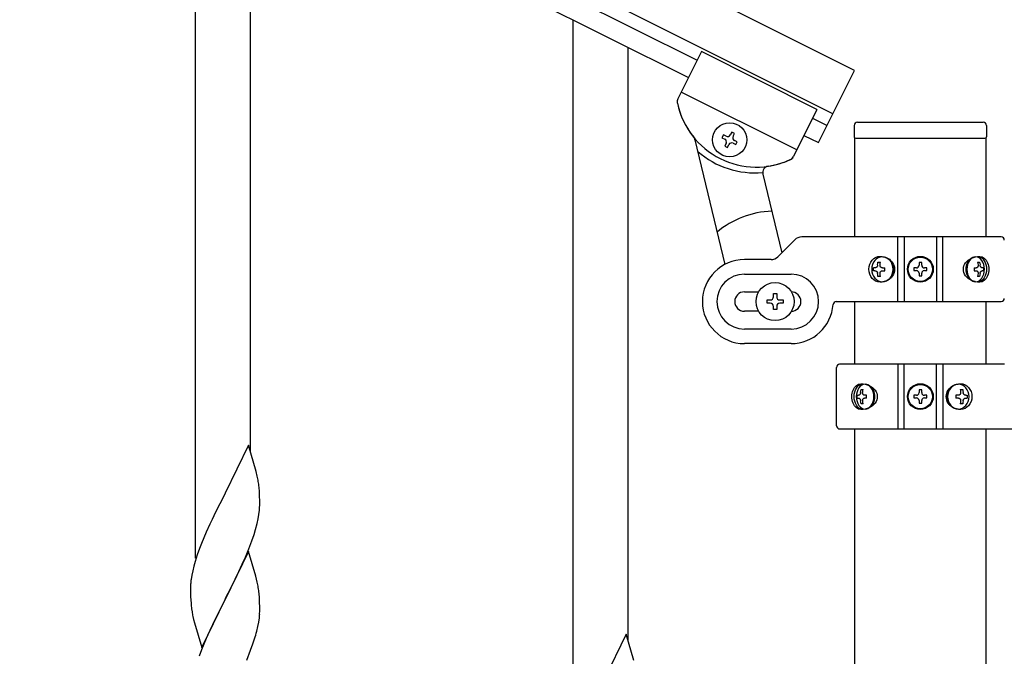
# Model space of a CAD drawing. Units: millimetres. Extents: x 0 to 8280, y 0 to 5795.
# Drawn here: x 3417 to 3722, y 4430 to 4627 of the extents above; entities that cross this region are included whole.
import ezdxf

# ---------------------------------------------------------------- set-up
doc = ezdxf.new("R2010")
doc.units = ezdxf.units.MM
doc.layers.add('YKK_A1', color=4, linetype='Continuous', lineweight=30)

msp = doc.modelspace()

# ---------------------------------------------------------------- linework, layer by layer
at = {"layer": 'YKK_A1', "linetype": 'Continuous', "ltscale": 0.5}
for p, q in [((3675.73, 4611.01), (2834.2, 5031.86)), ((3669.02, 4597.59), (2827.49, 5018.45)), ((2915.33, 4970.05), (3626.98, 4614.14)), ((2912.64, 4964.68), (3624.3, 4608.78)), ((3471.63, 4460.05), (3471.63, 4685.13)), ((3488.63, 4492.96), (3488.63, 4676.63)), ((3588.63, 4401.54), (3588.63, 4626.62)), ((3605.63, 4434.45), (3605.63, 4618.11)), ((3628.32, 4616.83), (3621.03, 4602.23)), ((3628.32, 4616.83), (3621.03, 4602.23)), ((3664.1, 4598.93), (3628.32, 4616.83)), ((3664.1, 4598.93), (3628.32, 4616.83)), ((3664.55, 4588.65), (3675.73, 4611.01)), ((3657.84, 4586.41), (3622.06, 4604.3)), ((3657.84, 4586.41), (3622.06, 4604.3)), ((3664.1, 4598.93), (3656.79, 4584.32)), ((3664.1, 4598.93), (3656.8, 4584.34)), ((3662.76, 4596.25), (3667.23, 4594.01)), ((3675.63, 4594), (3675.63, 4590.5)), ((3676.63, 4595), (3715.63, 4595)), ((3716.63, 4594), (3716.63, 4590.5)), ((3626.32, 4589.51), (3635.53, 4550.94)), ((3635.11, 4591.05), (3634.68, 4590.19)), ((3634.68, 4590.19), (3635.54, 4589.76)), ((3635.97, 4590.62), (3635.11, 4591.05)), ((3637.69, 4591.91), (3637.26, 4591.05)), ((3638.55, 4591.48), (3637.69, 4591.91)), ((3638.12, 4590.62), (3638.55, 4591.48)), ((3660.07, 4590.88), (3664.55, 4588.65)), ((3675.88, 4559.46), (3675.88, 4590)), ((3676.13, 4590), (3716.13, 4590)), ((3716.38, 4590), (3716.38, 4559.46)), ((3635.97, 4588.47), (3635.54, 4587.61)), ((3635.54, 4587.61), (3636.4, 4587.18)), ((3636.4, 4587.18), (3636.83, 4588.04)), ((3638.12, 4588.47), (3638.97, 4588.04)), ((3639.4, 4588.9), (3638.55, 4589.33)), ((3638.97, 4588.04), (3639.4, 4588.9)), ((3647.36, 4578.92), (3653.18, 4554.51)), ((3721.13, 4559.46), (3659.37, 4559.46)), ((3689.18, 4539.46), (3689.18, 4559.46)), ((3691.13, 4559.46), (3691.13, 4539.46)), ((3701.13, 4559.46), (3701.13, 4539.46)), ((3703.07, 4539.46), (3703.07, 4559.46)), ((3652, 4553.33), (3657.25, 4558.58)), ((3649.88, 4552.46), (3641.63, 4552.46)), ((3682.07, 4549.9), (3681.61, 4549.9)), ((3683, 4551.66), (3683.77, 4551.66)), ((3684.36, 4549.9), (3685.13, 4549.9)), ((3694.08, 4549.87), (3694.08, 4549.05)), ((3694.9, 4549.87), (3694.08, 4549.87)), ((3696.54, 4551.51), (3695.72, 4551.51)), ((3695.72, 4551.51), (3695.72, 4550.69)), ((3696.54, 4550.69), (3696.54, 4551.51)), ((3698.18, 4549.87), (3697.36, 4549.87)), ((3698.18, 4549.05), (3698.18, 4549.87)), ((3712.82, 4549.9), (3713.45, 4549.9)), ((3713.83, 4551.66), (3714.46, 4551.66)), ((3715.64, 4549.9), (3715.32, 4549.9)), ((3641.63, 4547.96), (3656.13, 4547.96)), ((3682.07, 4549.01), (3681.61, 4549.01)), ((3683.77, 4547.25), (3683, 4547.25)), ((3684.36, 4549.01), (3685.13, 4549.01)), ((3694.08, 4549.05), (3694.9, 4549.05)), ((3695.72, 4548.23), (3695.72, 4547.41)), ((3695.72, 4547.41), (3696.54, 4547.41)), ((3696.54, 4547.41), (3696.54, 4548.23)), ((3697.36, 4549.05), (3698.18, 4549.05)), ((3712.82, 4549.01), (3713.45, 4549.01)), ((3714.46, 4547.25), (3713.83, 4547.25)), ((3715.64, 4549.01), (3715.32, 4549.01)), ((3641.63, 4542.46), (3646.05, 4542.46)), ((3650.63, 4540.96), (3650.63, 4541.96)), ((3650.63, 4541.96), (3651.63, 4541.96)), ((3651.63, 4541.96), (3651.63, 4540.96)), ((3648.63, 4538.96), (3648.63, 4539.96)), ((3648.63, 4539.96), (3649.63, 4539.96)), ((3649.63, 4538.96), (3648.63, 4538.96)), ((3650.63, 4536.96), (3650.63, 4537.96)), ((3651.63, 4537.96), (3651.63, 4536.96)), ((3652.63, 4539.96), (3653.63, 4539.96)), ((3653.63, 4538.96), (3652.63, 4538.96)), ((3653.63, 4539.96), (3653.63, 4538.96)), ((3670.09, 4539.46), (3721.13, 4539.46)), ((3675.88, 4520.04), (3675.88, 4539.46)), ((3716.38, 4539.46), (3716.38, 4520.04)), ((3646.05, 4536.46), (3641.63, 4536.46)), ((3651.63, 4536.96), (3650.63, 4536.96)), ((3656.13, 4530.96), (3641.63, 4530.96)), ((3656.13, 4526.46), (3641.63, 4526.46)), ((3722.16, 4520.04), (3671.13, 4520.04)), ((3689.18, 4520.04), (3689.18, 4500.04)), ((3691.13, 4500.04), (3691.13, 4520.04)), ((3701.13, 4500.04), (3701.13, 4520.04)), ((3703.07, 4520.04), (3703.07, 4500.04)), ((3670.13, 4501.04), (3670.13, 4519.04)), ((3676.61, 4510.48), (3676.94, 4510.48)), ((3677.79, 4512.24), (3678.42, 4512.24)), ((3679.43, 4510.48), (3678.81, 4510.48)), ((3694.08, 4510.45), (3694.08, 4509.63)), ((3694.9, 4510.45), (3694.08, 4510.45)), ((3696.54, 4512.09), (3695.72, 4512.09)), ((3695.72, 4512.09), (3695.72, 4511.27)), ((3696.54, 4511.27), (3696.54, 4512.09)), ((3698.18, 4510.45), (3697.36, 4510.45)), ((3698.18, 4509.63), (3698.18, 4510.45)), ((3707.89, 4510.48), (3707.12, 4510.48)), ((3708.49, 4512.24), (3709.25, 4512.24)), ((3710.18, 4510.48), (3710.64, 4510.48)), ((3676.61, 4509.6), (3676.94, 4509.6)), ((3678.42, 4507.83), (3677.79, 4507.83)), ((3679.43, 4509.6), (3678.81, 4509.6)), ((3694.08, 4509.63), (3694.9, 4509.63)), ((3695.72, 4508.81), (3695.72, 4507.99)), ((3695.72, 4507.99), (3696.54, 4507.99)), ((3696.54, 4507.99), (3696.54, 4508.81)), ((3697.36, 4509.63), (3698.18, 4509.63)), ((3707.89, 4509.6), (3707.12, 4509.6)), ((3709.25, 4507.83), (3708.49, 4507.83)), ((3710.18, 4509.6), (3710.64, 4509.6)), ((3671.13, 4500.04), (3732.88, 4500.04)), ((3675.88, 3744.4), (3675.88, 4500.04)), ((3716.38, 4500.04), (3716.38, 3745.2)), ((3488.03, 4495), (3480.8, 4480.15)), ((3490.42, 4486.88), (3488.03, 4495)), ((3490.76, 4485.46), (3490.42, 4486.88)), ((3480.8, 4480.15), (3480.46, 4479.48)), ((3491.41, 4480.6), (3491.3, 4482.01)), ((3491.47, 4479.35), (3491.41, 4480.6)), ((3480.46, 4479.48), (3477.85, 4474.28)), ((3491.52, 4477.63), (3491.47, 4479.35)), ((3491.52, 4476.48), (3491.52, 4477.63)), ((3477.85, 4474.28), (3476.75, 4471.98)), ((3491.28, 4473.56), (3491.44, 4474.85)), ((3491.44, 4474.85), (3491.5, 4475.68)), ((3491.5, 4475.68), (3491.52, 4476.48)), ((3476.08, 4470.55), (3474.97, 4468.09)), ((3476.75, 4471.98), (3476.08, 4470.55)), ((3490.21, 4468.88), (3490.73, 4470.81)), ((3490.73, 4470.81), (3491.04, 4472.2)), ((3491.04, 4472.2), (3491.28, 4473.56)), ((3474.97, 4468.09), (3473.5, 4464.56)), ((3489.75, 4467.4), (3490.21, 4468.88)), ((3473.5, 4464.56), (3472.91, 4463.04)), ((3488.11, 4462.87), (3489.07, 4465.4)), ((3489.07, 4465.4), (3489.75, 4467.4)), ((3472.91, 4463.04), (3472.19, 4461.02)), ((3488.03, 4462.13), (3480.8, 4447.27)), ((3487.07, 4460.34), (3488.11, 4462.87)), ((3490.29, 4454.49), (3488.03, 4462.13)), ((3471.55, 4459.03), (3471.13, 4457.57)), ((3472.19, 4461.02), (3471.55, 4459.03)), ((3485.08, 4455.92), (3486.63, 4459.34)), ((3486.63, 4459.34), (3487.07, 4460.34)), ((3470.77, 4456.15), (3470.48, 4454.76)), ((3471.13, 4457.57), (3470.77, 4456.15)), ((3482.69, 4450.99), (3485.08, 4455.92)), ((3470.48, 4454.76), (3470.26, 4453.43)), ((3490.54, 4453.53), (3490.29, 4454.49)), ((3490.76, 4452.59), (3490.54, 4453.53)), ((3470.09, 4451.34), (3470.08, 4450.94)), ((3470.08, 4450.94), (3470.1, 4449.08)), ((3470.13, 4452.15), (3470.09, 4451.34)), ((3480.97, 4447.61), (3482.69, 4450.99)), ((3470.1, 4449.08), (3470.13, 4448.07)), ((3470.13, 4448.07), (3470.18, 4447.13)), ((3470.18, 4447.13), (3470.26, 4445.96)), ((3473.58, 4432.42), (3480.8, 4447.27)), ((3480.46, 4446.6), (3477.64, 4440.96)), ((3480.8, 4447.27), (3480.46, 4446.6)), ((3480.8, 4447.27), (3480.97, 4447.61)), ((3491.41, 4447.73), (3491.3, 4449.14)), ((3491.47, 4446.48), (3491.41, 4447.73)), ((3491.52, 4444.75), (3491.47, 4446.48)), ((3470.43, 4444.37), (3470.57, 4443.38)), ((3470.57, 4443.38), (3470.75, 4442.43)), ((3491.5, 4442.81), (3491.52, 4443.61)), ((3491.52, 4443.61), (3491.52, 4444.75)), ((3470.75, 4442.43), (3470.85, 4441.96)), ((3470.85, 4441.96), (3471.06, 4441.02)), ((3471.06, 4441.02), (3471.31, 4440.06)), ((3471.31, 4440.06), (3473.58, 4432.42)), ((3477.64, 4440.96), (3476.08, 4437.68)), ((3490.94, 4438.87), (3491.21, 4440.24)), ((3491.21, 4440.24), (3491.4, 4441.55)), ((3476.08, 4437.68), (3474.97, 4435.21)), ((3490.61, 4437.46), (3490.94, 4438.87)), ((3474.97, 4435.21), (3473.5, 4431.69)), ((3489.42, 4433.53), (3489.91, 4435.03)), ((3605.03, 4436.49), (3597.8, 4421.63)), ((3607.42, 4428.36), (3605.03, 4436.49)), ((3473.5, 4431.69), (3472.73, 4429.66)), ((3487.49, 4428.48), (3488.69, 4431.52)), ((3488.69, 4431.52), (3489.42, 4433.53))]:
    msp.add_line(p, q, dxfattribs=at)
for centre, radius in [((3637.04, 4589.54), 5.3), ((3696.13, 4549.46), 4), ((3696.13, 4549.46), 3.75), ((3651.13, 4539.46), 5.9), ((3696.13, 4510.04), 4), ((3696.13, 4510.04), 3.75)]:
    msp.add_circle(centre, radius, dxfattribs=at)
for centre, radius, start, end in [((3622.81, 4601.34), 2, 153.43, 191.93), ((3622.81, 4601.34), 2, 153.43, 191.93), ((3645.32, 4606.09), 25, 191.93, 294.93), ((3645.32, 4606.09), 25, 191.93, 219.1385), ((3676.63, 4594), 1, 90, 180), ((3715.63, 4594), 1, 0, 90), ((3624.38, 4589.05), 2, 13.43, 39.1385), ((3635.11, 4588.9), 0.96, 333.43, 63.43), ((3636.4, 4591.48), 0.96, 243.43, 333.43), ((3638.98, 4590.19), 0.96, 153.43, 243.43), ((3676.13, 4590.5), 0.5, 180, 270), ((3716.13, 4590.5), 0.5, 270, 0), ((3637.69, 4587.61), 0.96, 63.43, 153.43), ((3644.87, 4606.31), 27, 229.0642, 275.1667), ((3655, 4585.22), 2, 288.5, 333.43), ((3655.01, 4585.23), 2, 294.93, 333.43), ((3649.3, 4579.39), 2, 98.4851, 193.43), ((3645.32, 4606.09), 25, 278.4851, 294.3837), ((3651.13, 4539.46), 28, 92.1018, 129.9448), ((3659.37, 4556.46), 3, 90, 135), ((3721.13, 4558.46), 1, 0, 90), ((3649.88, 4555.46), 3, 270, 315), ((3641.63, 4539.46), 13, 90, 270), ((3694.9, 4550.69), 0.82, 270, 0), ((3697.36, 4550.69), 0.82, 180, 270), ((3641.63, 4539.46), 8.5, 90, 270), ((3656.13, 4539.46), 8.5, 270, 90), ((3694.9, 4548.23), 0.82, 0, 90), ((3697.36, 4548.23), 0.82, 90, 180), ((3641.63, 4539.46), 3, 90, 270), ((3649.63, 4540.96), 1, 270, 0), ((3652.63, 4540.96), 1, 180, 270), ((3656.13, 4539.46), 3, 270, 90), ((3649.63, 4537.96), 1, 0, 90), ((3652.63, 4537.96), 1, 90, 180), ((3656.13, 4539.46), 13, 270, 355.904), ((3670.09, 4538.46), 1, 90, 175.904), ((3721.13, 4540.46), 1, 270, 0), ((3671.13, 4519.04), 1, 90, 180), ((3694.9, 4511.27), 0.82, 270, 0), ((3697.36, 4511.27), 0.82, 180, 270), ((3694.9, 4508.81), 0.82, 0, 90), ((3697.36, 4508.81), 0.82, 90, 180), ((3671.13, 4501.04), 1, 180, 270), ((3449.29, 4476.75), 42.37, 9.5672, 11.859), ((3446.44, 4477.15), 45.12, 6.176, 8.4678), ((3502.07, 4449.54), 32.04, 173.0323, 175.3241), ((3449.29, 4443.88), 42.37, 9.5672, 11.859), ((3446.44, 4444.28), 45.12, 6.176, 8.4678), ((3510.09, 4449.42), 39.98, 184.9569, 187.2487), ((3460.08, 4444.8), 31.49, 354.0716, 356.3633), ((3429.51, 4453.74), 63.23, 342.7842, 345.076)]:
    msp.add_arc(centre, radius, start, end, dxfattribs=at)
at = {"layer": 'YKK_A1', "linetype": 'Continuous', "ltscale": 0.5, "extrusion": (0, 0, -1)}
for centre, major_axis, ratio, start_param, end_param in [((3683.63, 4549.46), (0, 4), 0.865, 3.141593, 6.283185), ((3683.63, 4549.46), (-4.49, 0), 0.890869, 1.570796, 4.712389), ((3684.54, 4549.46), (0, -3.84), 0.866157, 3.116598, 6.30818), ((3714.51, 4549.46), (-5.06, 0), 0.790514, 4.712389, 7.853982), ((3713.01, 4549.46), (0, 3.84), 0.707107, 3.098265, 6.326513), ((3713.8, 4549.46), (0, 4), 0.7075, 0.125258, 3.016335), ((3714.51, 4549.46), (0, 4), 0.7075, 0, 3.141593), ((3685.21, 4549.46), (0, -7.22), 0.499772, 1.509641, 1.631951), ((3686.44, 4549.46), (0, -7.22), 0.499772, 1.755191, 1.881349), ((3687.2, 4549.46), (0, -7.22), 0.499772, 1.755191, 1.881349), ((3688.73, 4549.46), (0, -7.22), 0.499772, 1.509641, 1.631951), ((3707.73, 4549.46), (0, 7.22), 0.707107, 1.509641, 1.631951), ((3708.98, 4549.46), (0, 7.22), 0.707107, 1.260243, 1.386402), ((3709.6, 4549.46), (0, 7.22), 0.707107, 1.260243, 1.386402), ((3710.55, 4549.46), (0, 7.22), 0.707107, 1.509641, 1.631951), ((3686.44, 4549.46), (0, -7.22), 0.499772, 1.260243, 1.386402), ((3687.2, 4549.46), (0, -7.22), 0.499772, 1.260243, 1.386402), ((3708.98, 4549.46), (0, 7.22), 0.707107, 1.755191, 1.881349), ((3709.6, 4549.46), (0, 7.22), 0.707107, 1.755191, 1.881349), ((3677.74, 4510.04), (0, -4), 0.7075, 0, 3.141593), ((3678.45, 4510.04), (0, -4), 0.7075, 0.125258, 3.016335), ((3677.74, 4510.04), (5.06, 0), 0.790514, 4.712389, 7.853982), ((3679.24, 4510.04), (0, -3.84), 0.707107, 3.098265, 6.326513), ((3708.63, 4510.04), (4.49, 0), 0.890869, 1.570796, 4.712389), ((3707.71, 4510.04), (0, 3.84), 0.866157, 3.116598, 6.30818), ((3708.63, 4510.04), (0, -4), 0.865, 3.141593, 6.283185), ((3681.7, 4510.04), (0, -7.22), 0.707107, 1.509641, 1.631951), ((3682.65, 4510.04), (0, -7.22), 0.707107, 1.755191, 1.881349), ((3683.28, 4510.04), (0, -7.22), 0.707107, 1.755191, 1.881349), ((3684.52, 4510.04), (0, -7.22), 0.707107, 1.509641, 1.631951), ((3703.52, 4510.04), (0, 7.22), 0.499772, 1.509641, 1.631951), ((3705.05, 4510.04), (0, 7.22), 0.499772, 1.260243, 1.386402), ((3705.82, 4510.04), (0, 7.22), 0.499772, 1.260243, 1.386402), ((3707.04, 4510.04), (0, 7.22), 0.499772, 1.509641, 1.631951), ((3682.65, 4510.04), (0, -7.22), 0.707107, 1.260243, 1.386402), ((3683.28, 4510.04), (0, -7.22), 0.707107, 1.260243, 1.386402), ((3705.05, 4510.04), (0, 7.22), 0.499772, 1.755191, 1.881349), ((3705.82, 4510.04), (0, 7.22), 0.499772, 1.755191, 1.881349)]:
    msp.add_ellipse(centre, major_axis=major_axis, ratio=ratio, start_param=start_param, end_param=end_param, dxfattribs=at)
for centre, major_axis, ratio in [((3684.38, 4549.46), (0, -3.84), 0.866157), ((3713.24, 4549.46), (0, 3.84), 0.707107), ((3679.01, 4510.04), (0, -3.84), 0.707107), ((3707.88, 4510.04), (0, 3.84), 0.866157)]:
    msp.add_ellipse(centre, major_axis=major_axis, ratio=ratio, dxfattribs=at)
at = {"layer": 'YKK_A1', "linetype": 'Continuous', "ltscale": 0.5}
for points in [[(3682.89, 4550.78), (3682.86, 4550.61), (3682.81, 4550.44), (3682.72, 4550.29), (3682.62, 4550.15), (3682.5, 4550.05), (3682.37, 4549.96), (3682.22, 4549.91), (3682.07, 4549.9)], [(3684.36, 4549.9), (3684.22, 4549.91), (3684.07, 4549.96), (3683.95, 4550.05), (3683.83, 4550.15), (3683.75, 4550.29), (3683.69, 4550.44), (3683.65, 4550.61), (3683.65, 4550.78)], [(3713.99, 4550.78), (3714, 4550.61), (3713.98, 4550.44), (3713.94, 4550.29), (3713.87, 4550.15), (3713.78, 4550.05), (3713.68, 4549.96), (3713.57, 4549.91), (3713.45, 4549.9)], [(3715.32, 4549.9), (3715.19, 4549.91), (3715.07, 4549.96), (3714.96, 4550.05), (3714.86, 4550.15), (3714.77, 4550.29), (3714.7, 4550.44), (3714.65, 4550.61), (3714.62, 4550.78)], [(3682.07, 4549.01), (3682.22, 4549), (3682.37, 4548.95), (3682.5, 4548.87), (3682.62, 4548.76), (3682.72, 4548.62), (3682.81, 4548.47), (3682.86, 4548.3), (3682.89, 4548.13)], [(3683.65, 4548.13), (3683.65, 4548.3), (3683.69, 4548.47), (3683.75, 4548.62), (3683.83, 4548.76), (3683.95, 4548.87), (3684.07, 4548.95), (3684.22, 4549), (3684.36, 4549.01)], [(3713.45, 4549.01), (3713.57, 4549), (3713.68, 4548.95), (3713.78, 4548.87), (3713.87, 4548.76), (3713.94, 4548.62), (3713.98, 4548.47), (3714, 4548.3), (3713.99, 4548.13)], [(3714.62, 4548.13), (3714.65, 4548.3), (3714.7, 4548.47), (3714.77, 4548.62), (3714.86, 4548.76), (3714.96, 4548.87), (3715.07, 4548.95), (3715.19, 4549), (3715.32, 4549.01)], [(3677.64, 4511.36), (3677.6, 4511.19), (3677.55, 4511.02), (3677.48, 4510.87), (3677.39, 4510.74), (3677.29, 4510.63), (3677.18, 4510.54), (3677.06, 4510.49), (3676.94, 4510.48)], [(3678.81, 4510.48), (3678.69, 4510.49), (3678.57, 4510.54), (3678.47, 4510.63), (3678.38, 4510.74), (3678.31, 4510.87), (3678.27, 4511.02), (3678.25, 4511.19), (3678.26, 4511.36)], [(3708.6, 4511.36), (3708.6, 4511.19), (3708.57, 4511.02), (3708.51, 4510.87), (3708.42, 4510.74), (3708.31, 4510.63), (3708.18, 4510.54), (3708.04, 4510.49), (3707.89, 4510.48)], [(3710.18, 4510.48), (3710.03, 4510.49), (3709.89, 4510.54), (3709.75, 4510.63), (3709.63, 4510.74), (3709.53, 4510.87), (3709.45, 4511.02), (3709.39, 4511.19), (3709.36, 4511.36)], [(3676.94, 4509.6), (3677.06, 4509.58), (3677.18, 4509.53), (3677.29, 4509.45), (3677.39, 4509.34), (3677.48, 4509.2), (3677.55, 4509.05), (3677.6, 4508.89), (3677.64, 4508.71)], [(3678.26, 4508.71), (3678.25, 4508.89), (3678.27, 4509.05), (3678.31, 4509.2), (3678.38, 4509.34), (3678.47, 4509.45), (3678.57, 4509.53), (3678.69, 4509.58), (3678.81, 4509.6)], [(3707.89, 4509.6), (3708.04, 4509.58), (3708.18, 4509.53), (3708.31, 4509.45), (3708.42, 4509.34), (3708.51, 4509.2), (3708.57, 4509.05), (3708.6, 4508.89), (3708.6, 4508.71)], [(3709.36, 4508.71), (3709.39, 4508.89), (3709.45, 4509.05), (3709.53, 4509.2), (3709.63, 4509.34), (3709.75, 4509.45), (3709.89, 4509.53), (3710.03, 4509.58), (3710.18, 4509.6)]]:
    msp.add_spline(points, degree=3, dxfattribs=at)

doc.saveas('drawing.dxf')
